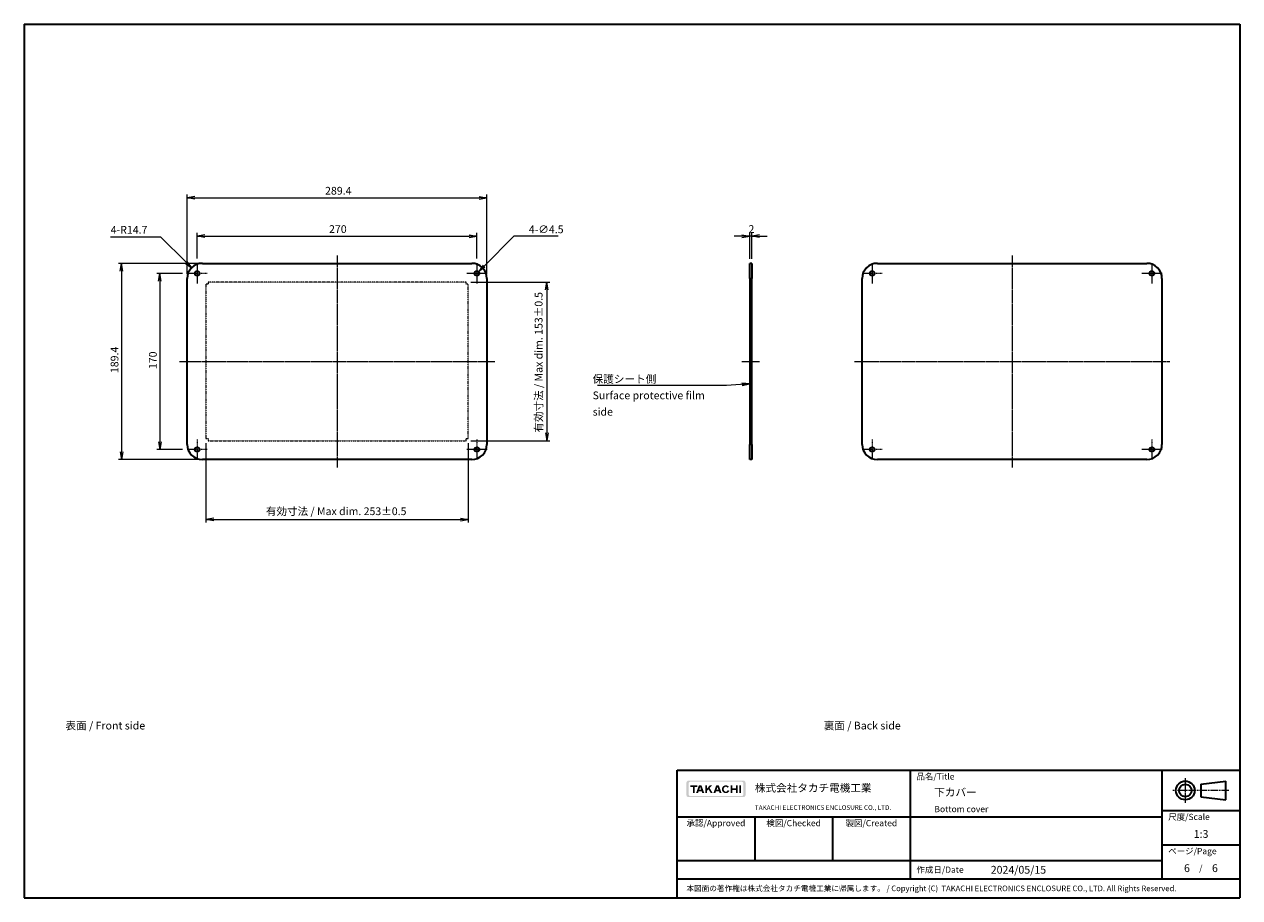
# Model space of a CAD drawing. Units: millimetres. Extents: x 7 to 6704, y 4 to 1268.
# Drawn here: x 5531 to 6704, y 4 to 847 of the extents above; entities that cross this region are included whole.
import ezdxf
from ezdxf.enums import TextEntityAlignment as Align

# ---------------------------------------------------------------- set-up
doc = ezdxf.new("R2010")
doc.units = ezdxf.units.MM
doc.header["$LTSCALE"] = 0.5
doc.linetypes.add('CHAIN', pattern=[0.35429999999999995, 0.2362, -0.0295, 0.0591, -0.0295])
doc.linetypes.add('DASH_DOUBLE_DOT', pattern=[0.43979999999999997, 0.24, -0.06, 0.0098, -0.06, 0.01, -0.06])
doc.layers.get('Defpoints').update_dxf_attribs({"lineweight": 25})
for name, color, linetype, lineweight in [('Border (ISO)', 7, 'Continuous', 35), ('Center Mark (ISO)', 131, 'Continuous', 18), ('Centerline (ISO)', 131, 'Continuous', 18), ('Dimension (ISO)', 7, 'Continuous', 18), ('Dimension (ISO) @ 1', 7, 'Continuous', 18), ('Hatch (ISO)', 1, 'Continuous', 18), ('Sketch Geometry (ISO)', 7, 'Continuous', 18), ('Symbol (ISO)', 7, 'Continuous', 18), ('Symbol (ISO) @ 1', 7, 'Continuous', 18), ('Title (ISO)', 7, 'Continuous', 35), ('Visible (ISO)', 7, 'Continuous', 35), ('Visible Narrow (ISO)', 7, 'Continuous', 25)]:
    doc.layers.add(name, color=color, linetype=linetype, lineweight=lineweight)
doc.styles.add('Note Text (TK)', font='MS PGothic.ttf')
doc.styles.add('文字スタイル40', font='MS PGothic.ttf')
doc.styles.add('文字スタイル67', font='arial.ttf')
doc.dimstyles.new('Default - Method 1b (TK)', dxfattribs={"dimscale": 0.5, "dimtxt": 2.5, "dimasz": 2.5, "dimexe": 1, "dimexo": 1.499999999999999, "dimgap": 1, "dimtad": 1, "dimrnd": 1e-08, "dimdsep": 46, "dimtxsty": 'Note Text (TK)', "dimblk": 'OPEN', "dimcen": 0.09, "dimdle": 5, "dimclrd": 100, "dimclre": 100, "dimclrt": 7, "dimadec": 1, "dimazin": 1, "dimtfac": 1, "dimtmove": 0, "dimatfit": 3, "dimldrblk": 'OPEN', "dimfxl": 1, "dimtolj": 1, "dimlwd": -1, "dimlwe": -1, "dimarcsym": 0})
doc.dimstyles.new('Default - Method 1b (TK)$7', dxfattribs={"dimscale": 0.5, "dimtxt": 2.5, "dimasz": 2.5, "dimexe": 1, "dimexo": 1.499999999999999, "dimgap": 1, "dimtad": 1, "dimrnd": 1e-08, "dimdsep": 46, "dimtxsty": 'Note Text (TK)', "dimblk": 'OPEN', "dimcen": 0.09, "dimdle": 5, "dimclrd": 100, "dimclre": 100, "dimclrt": 7, "dimadec": 1, "dimazin": 1, "dimtfac": 1, "dimtmove": 0, "dimatfit": 3, "dimldrblk": 'OPEN', "dimfxl": 1, "dimtolj": 1, "dimlwd": -1, "dimlwe": -1, "dimarcsym": 0})

# ---------------------------------------------------------------- blocks, each defined once
blk = doc.blocks.new('図面枠 tk図枠')
at = {"layer": 'Border (ISO)'}
for p, q in [((14.49999999999999, 289), (405.4999999999999, 289)), ((14.49999999999999, 289), (14.50000000000001, 8.000000000000007)), ((405.4999999999999, 289), (405.4999999999999, 8.000000000000007)), ((14.50000000000001, 8.000000000000007), (405.4999999999999, 8.000000000000007))]:
    blk.add_line(p, q, dxfattribs=at)
blk = doc.blocks.new('表題欄 tk表題欄')
at = {"layer": 'Hatch (ISO)'}
h = blk.add_hatch(color=256, dxfattribs=at)
edge = h.paths.add_edge_path(flags=0)
edge.add_arc((95.444849922821, 237.346881026017), 0.5958259999999996, 269.9999999999897, 360)
edge.add_line((96.040675922821, 237.3468810260171), (96.04067592282095, 240.7585970260168))
edge.add_arc((95.44484992282096, 240.7585970260169), 0.5958259999999996, 0, 90.0000000000068)
edge.add_line((95.44484992282091, 241.3544230260169), (79.00658192282103, 241.3544230260169))
edge.add_arc((79.00658192282103, 240.7585970260169), 0.5958259999999996, 90, 180)
edge.add_line((78.41075592282102, 240.7585970260168), (78.41075592282081, 237.3468810260171))
edge.add_arc((79.00658192282081, 237.3468810260168), 0.5958259999999996, 180, 270.0000000000205)
edge.add_line((79.00658192282103, 236.7510550260168), (95.44484992282091, 236.751055026017))
edge = h.paths.add_edge_path()
edge.add_line((77.70882392282107, 241.0034570260169), (77.70882392282107, 237.1020210260171))
edge.add_arc((78.41075592282097, 237.102021026017), 0.7019319999998935, 180, 270.000000000008)
edge.add_line((78.41075592282105, 236.4000890260172), (96.04067592282101, 236.4000890260172))
edge.add_arc((96.040675922821, 237.102021026017), 0.7019319999998921, 270, 360)
edge.add_line((96.7426079228209, 237.1020210260171), (96.74260792282098, 241.0034570260169))
edge.add_arc((96.04067592282107, 241.003457026017), 0.7019319999998921, 0, 90.00000000000873)
edge.add_line((96.04067592282095, 241.705389026017), (78.41075592282105, 241.7053890260169))
edge.add_arc((78.41075592282105, 241.0034570260169), 0.7019319999999984, 90.00000000000072, 180)
for points in [[(78.94128592282102, 240.1954190260171), (78.94128592282102, 239.7056990260171), (79.79013392282097, 239.7056990260171), (79.79013392282097, 237.7060090260171), (80.37779792282102, 237.7060090260171), (80.37779792282102, 239.7056990260171), (81.22664592282104, 239.7056990260171), (81.22664592282104, 240.1954190260171)], [(85.55355153134052, 237.7060090260171), (84.81294043548178, 238.9396854897348), (84.28739592282106, 238.3724785432585), (84.28739592282106, 237.7060090260171), (83.76502792282103, 237.7060090260171), (83.76502792282103, 240.1954190260171), (84.28739592282106, 240.1954190260171), (84.28739592282106, 239.1472136578642), (85.2586086041826, 240.1954190260171), (85.97643794456017, 240.1954190260171), (85.18872726044239, 239.3452627384302), (86.172817922821, 237.7060090260171)], [(91.96090243223207, 240.1954190260171), (91.96090243223207, 237.7060090260171), (92.4791894322321, 237.7060090260171), (92.4791894322321, 238.7058540260171), (93.63819343223211, 238.7058540260171), (93.63819343223211, 237.7060090260171), (94.15648043223207, 237.7060090260171), (94.15648043223207, 240.1954190260171), (93.63819343223211, 240.1954190260171), (93.63819343223211, 239.195574026017), (92.4791894322321, 239.195574026017), (92.4791894322321, 240.1954190260171)], [(94.71149643223212, 240.1954190260171), (94.71149643223212, 237.7060090260171), (95.2338644322322, 237.7060090260171), (95.2338644322322, 240.1954190260171)]]:
    blk.add_hatch(color=256, dxfattribs=at).paths.add_polyline_path(points)
h = blk.add_hatch(color=256, dxfattribs=at)
h.paths.add_polyline_path([(82.45967999495221, 238.7589070260171), (81.8218998506899, 238.7589070260171), (82.14078992282104, 239.627313026017)], flags=0)
h.paths.add_polyline_path([(82.64850318183746, 238.2447010260171), (81.63307666380464, 238.2447010260171), (81.43526189659153, 237.7060090260171), (80.81854592282102, 237.7060090260171), (81.73268992282102, 240.1954190260171), (82.54888992282102, 240.1954190260171), (83.46303392282098, 237.7060090260171), (82.84631794905052, 237.7060090260171)])
h = blk.add_hatch(color=256, dxfattribs=at)
h.paths.add_polyline_path([(87.39654585068993, 238.7589070260171), (88.03432599495216, 238.7589070260171), (87.71543592282107, 239.627313026017)], flags=0)
h.paths.add_polyline_path([(87.00990789659151, 237.7060090260171), (87.20772266380467, 238.2447010260171), (88.22314918183736, 238.2447010260171), (88.42096394905047, 237.7060090260171), (89.03767992282091, 237.7060090260171), (88.123535922821, 240.1954190260171), (87.30733592282104, 240.1954190260171), (86.39319192282105, 237.7060090260171)])
h = blk.add_hatch(color=256, dxfattribs=at)
edge = h.paths.add_edge_path()
edge.add_arc((90.39257192282079, 238.9507140260171), 1.273272000000011, 38.55054079078439, 336.5820184016556)
edge.add_line((91.56096443223191, 238.4446700260172), (91.04202846323602, 238.6694270587604))
edge.add_ellipse((90.392571922821, 238.9507140260171), major_axis=(0, -0.7998759999999119), ratio=0.8673469387756529, start_angle=128.5505407907963, end_angle=426.582018401653, ccw=False)
edge.add_line((90.96328818027123, 239.4055047731898), (91.38834540645578, 239.7442231660233))
at = {"layer": 'Title (ISO)'}
for p, q in [((74.70882392282105, 245.052739026017), (255.7088239228211, 245.052739026017)), ((74.70882392282105, 204.052739026017), (74.70882392282105, 245.052739026017)), ((149.7088239228211, 245.052739026017), (149.7088239228211, 210.052739026017)), ((230.7088239228211, 245.052739026017), (230.7088239228211, 210.052739026017)), ((255.7088239228211, 245.052739026017), (255.7088239228211, 204.052739026017)), ((243.2088239228211, 240.552739026017), (251.2088239228211, 241.552739026017)), ((243.2088239228211, 240.552739026017), (243.2088239228211, 236.552739026017)), ((251.2088239228211, 235.552739026017), (251.2088239228211, 241.552739026017)), ((243.2088239228211, 236.552739026017), (251.2088239228211, 235.552739026017)), ((230.7088239228211, 232.052739026017), (255.7088239228211, 232.052739026017)), ((74.70882392282105, 230.052739026017), (230.7088239228211, 230.0527390260171)), ((99.70882392282105, 230.052739026017), (99.70882392282108, 216.052739026017)), ((124.708823922821, 230.052739026017), (124.708823922821, 216.052739026017)), ((230.7088239228211, 221.052739026017), (255.7088239228211, 221.052739026017)), ((74.70882392282105, 216.052739026017), (230.7088239228211, 216.052739026017)), ((255.7088239228211, 210.052739026017), (74.70882392282105, 210.052739026017)), ((74.70882392282105, 204.052739026017), (255.7088239228211, 204.052739026017))]:
    blk.add_line(p, q, dxfattribs=at)
at = {"layer": 'Title (ISO)', "color": 4, "linetype": 'CHAIN', "lineweight": 18, "ltscale": 8.889559745788574}
blk.add_line((238.2088239228211, 242.5527390260171), (238.2088239228211, 234.552739026017), dxfattribs=at)
at = {"layer": 'Title (ISO)', "color": 4, "linetype": 'CHAIN', "lineweight": 18, "ltscale": 20.00163269042969}
blk.add_line((252.2088239228211, 238.552739026017), (234.2088239228211, 238.552739026017), dxfattribs=at)
at = {"layer": 'Title (ISO)'}
for radius in [3, 2]:
    blk.add_circle((238.2088239228211, 238.5527390260171), radius, dxfattribs=at)
at = {"layer": 'Title (ISO)', "color": 1, "char_height": 2.000000029802322, "line_spacing_factor": 1.5, "style": 'Note Text (TK)'}
for s, insert, attachment_point in [('\\fＭＳ Ｐゴシック|b0|i0;{\\H2.0000;品名/Title}', (151.708823922821, 243.052739026017), 4), ('\\fＭＳ Ｐゴシック|b0|i0;{\\H2.0000;尺度/Scale}', (232.7088239228211, 230.052739026017), 4), ('\\fＭＳ Ｐゴシック|b0|i0;{\\H2.0000;承認/Approved}', (87.20882392282105, 228.052739026017), 5), ('\\fＭＳ Ｐゴシック|b0|i0;{\\H2.0000;検図/Checked}', (112.208823922821, 228.0527390260171), 5), ('\\fＭＳ Ｐゴシック|b0|i0;{\\H2.0000;製図/Created}', (137.208823922821, 228.052739026017), 5), ('\\fＭＳ Ｐゴシック|b0|i0;{\\H2.0000;ページ/Page}', (232.7088239228211, 219.052739026017), 4), ('\\fＭＳ Ｐゴシック|b0|i0;{\\H2.0000;作成日/Date}', (151.708823922821, 213.052739026017), 4)]:
    blk.add_mtext(s, dxfattribs=dict(at, insert=insert, attachment_point=attachment_point))
at = {"layer": 'Title (ISO)', "color": 7, "line_spacing_factor": 1.5, "style": 'Note Text (TK)'}
for s, insert, char_height, attachment_point in [('株式会社タカチ電機工業', (99.74260792282095, 239.052739026017), 2.5, 4), ('\\fArial|b0|i0;{\\H1.4986;TAKACHI ELECTRONICS ENCLOSURE CO., LTD.}', (99.74260792282095, 233.052739026017), 1.49859994649887, 4), ('\\fＭＳ Ｐゴシック|b0|i0;{\\H2.0000;/}', (243.2088239228211, 213.5527390260171), 2.000000029802322, 5), ('\\fＭＳ Ｐゴシック|b0|i0;{\\H1.8000;本図面の著作権は株式会社タカチ電機工業に帰属します。 / Copyright (C)\xa0 TAKACHI ELECTRONICS ENCLOSURE CO., LTD. All Rights Reserved.}', (77.70882392282107, 207.052739026017), 1.800000071525573, 4)]:
    blk.add_mtext(s, dxfattribs=dict(at, insert=insert, char_height=char_height, attachment_point=attachment_point))
at = {"layer": 'Title (ISO)', "color": 7}
for tag, p, height, style in [('<品名>_001', (157.5383693773665, 236.7885344805625), 2.5, 'Note Text (TK)'), ('<Title>_001', (157.708823922821, 231.5520568828656), 2.000000029802322, '文字スタイル67'), ('<型番>_001', (157.6576875571527, 219.9930798731327), 3.000000119209289, '文字スタイル40'), ('<総ページ数>_001', (246.7926307410029, 212.302739026017), 2.5, 'Note Text (TK)'), ('作成日_001', (175.5895057410029, 211.7814322078352), 2.5, 'Note Text (TK)'), ('<ページ_No.>_001', (237.9488807410029, 212.302739026017), 2.5, 'Note Text (TK)')]:
    blk.add_attdef(tag, p, '', height=height, dxfattribs=dict(at, style=style))
at = {"layer": 'Title (ISO)', "color": 7, "style": 'Note Text (TK)'}
for tag, p in [('<尺度>', (243.2088239228211, 224.552739026017)), ('<部品サイズ>', (112.208823922821, 213.052739026017))]:
    blk.add_attdef(tag, text='', height=2.5, dxfattribs=at).set_placement(p, align=Align.MIDDLE_CENTER)
blk = doc.blocks.new('_Open')
at = {"color": 0, "linetype": 'ByBlock', "lineweight": -2}
for p, q in [((-1, 0.1666666666666666), (0, 0)), ((-1, -0.1666666666666666), (0, 0)), ((0, 0), (-1, 0))]:
    blk.add_line(p, q, dxfattribs=at)
blk = doc.blocks.new('*D43')
at = {"layer": 'Defpoints', "color": 0}
for p in [(5968.073242992773, 642.5837999083888), (5698.073242992774, 616.3337999083888), (5968.073242992773, 616.3337999083888)]:
    blk.add_point(p, dxfattribs=at)
at = {"layer": 'Dimension (ISO)', "color": 100}
for p, q in [((5698.073242992774, 620.8337999083888), (5698.073242992774, 645.5837999083888)), ((5968.073242992773, 620.8337999083888), (5968.073242992773, 645.5837999083888)), ((5705.573242992773, 642.5837999083888), (5960.573242992774, 642.5837999083888))]:
    blk.add_line(p, q, dxfattribs=at)
at = {"layer": 'Dimension (ISO)', "color": 100, "xscale": 7.5, "yscale": 7.5, "zscale": 7.5, "rotation": 180}
blk.add_blockref('_Open', (5698.073242992774, 642.5837999083888), dxfattribs=at)
at = {"layer": 'Dimension (ISO)', "color": 100, "xscale": 7.5, "yscale": 7.5, "zscale": 7.5}
blk.add_blockref('_Open', (5968.073242992773, 642.5837999083888), dxfattribs=at)
at = {"layer": 'Dimension (ISO)', "color": 7, "insert": (5825.360174810956, 649.3337999083888), "char_height": 7.5, "attachment_point": 4, "style": 'Note Text (TK)'}
blk.add_mtext('\\A1;270', dxfattribs=at)
blk = doc.blocks.new('*D44')
at = {"layer": 'Defpoints', "color": 0}
for p in [(5977.773242992775, 679.5837999083888), (5688.373242992773, 601.5837999083888), (5977.773242992775, 601.5837999083888)]:
    blk.add_point(p, dxfattribs=at)
at = {"layer": 'Dimension (ISO)', "color": 100}
for p, q in [((5688.373242992773, 606.0837999083888), (5688.373242992773, 682.5837999083888)), ((5977.773242992775, 606.0837999083888), (5977.773242992775, 682.5837999083888)), ((5695.873242992774, 679.5837999083888), (5970.273242992774, 679.5837999083888))]:
    blk.add_line(p, q, dxfattribs=at)
at = {"layer": 'Dimension (ISO)', "color": 100, "xscale": 7.5, "yscale": 7.5, "zscale": 7.5, "rotation": 180}
blk.add_blockref('_Open', (5688.373242992773, 679.5837999083888), dxfattribs=at)
at = {"layer": 'Dimension (ISO)', "color": 100, "xscale": 7.5, "yscale": 7.5, "zscale": 7.5}
blk.add_blockref('_Open', (5977.773242992775, 679.5837999083888), dxfattribs=at)
at = {"layer": 'Dimension (ISO)', "color": 7, "insert": (5821.503640720047, 686.3337999083888), "char_height": 7.5, "attachment_point": 4, "style": 'Note Text (TK)'}
blk.add_mtext('\\A1;289.4', dxfattribs=at)
blk = doc.blocks.new('*D45')
at = {"layer": 'Defpoints', "color": 0}
for p in [(5692.678773309333, 611.9782695918315), (5703.073242992781, 601.5837999083855)]:
    blk.add_point(p, dxfattribs=at)
at = {"layer": 'Dimension (ISO)', "color": 100}
for p, q in [((5614.582550002817, 641.8624827871859), (5662.794560113976, 641.8624827871859)), ((5662.794560113976, 641.8624827871859), (5687.375472450434, 617.2815704507306))]:
    blk.add_line(p, q, dxfattribs=at)
at = {"layer": 'Dimension (ISO)', "color": 100, "xscale": 7.5, "yscale": 7.5, "zscale": 7.5, "rotation": 315.0000000000025}
blk.add_blockref('_Open', (5692.678773309333, 611.9782695918315), dxfattribs=at)
at = {"layer": 'Dimension (ISO)', "color": 7, "insert": (5614.582550002816, 648.5974827871858), "char_height": 7.5, "attachment_point": 4, "style": 'Note Text (TK)'}
blk.add_mtext('\\A1;\\fＭＳ Ｐゴシック|b0|i0;{\\H7.4700;4-R14.7}', dxfattribs=at)
blk = doc.blocks.new('*D46')
at = {"layer": 'Defpoints', "color": 0}
for p in [(5688.323242992773, 606.5837999083888), (5662.073242992774, 436.5837999083887), (5688.323242992773, 436.5837999083887)]:
    blk.add_point(p, dxfattribs=at)
at = {"layer": 'Dimension (ISO)', "color": 100}
for p, q in [((5683.823242992774, 606.5837999083888), (5659.073242992774, 606.5837999083888)), ((5662.073242992774, 599.0837999083888), (5662.073242992774, 444.0837999083887)), ((5683.823242992774, 436.5837999083887), (5659.073242992774, 436.5837999083887))]:
    blk.add_line(p, q, dxfattribs=at)
at = {"layer": 'Dimension (ISO)', "color": 100, "xscale": 7.5, "yscale": 7.5, "zscale": 7.5}
for p, rotation in [((5662.073242992774, 606.5837999083888), 90), ((5662.073242992774, 436.5837999083887), 270)]:
    blk.add_blockref('_Open', p, dxfattribs=dict(at, rotation=rotation))
at = {"layer": 'Dimension (ISO)', "color": 7, "insert": (5655.323242992774, 514.1690271811159), "char_height": 7.5, "attachment_point": 4, "rotation": 90, "style": 'Note Text (TK)'}
blk.add_mtext('\\A1;170', dxfattribs=at)
blk = doc.blocks.new('*D47')
at = {"layer": 'Defpoints', "color": 0}
for p in [(5703.073242992774, 616.2837999083858), (5625.073242992773, 426.8837999083843), (5703.073242992774, 426.8837999083843)]:
    blk.add_point(p, dxfattribs=at)
at = {"layer": 'Dimension (ISO)', "color": 100}
for p, q in [((5698.573242992774, 616.2837999083858), (5622.073242992774, 616.2837999083858)), ((5625.073242992773, 608.7837999083858), (5625.073242992773, 434.3837999083843)), ((5698.573242992774, 426.8837999083843), (5622.073242992774, 426.8837999083843))]:
    blk.add_line(p, q, dxfattribs=at)
at = {"layer": 'Dimension (ISO)', "color": 100, "xscale": 7.5, "yscale": 7.5, "zscale": 7.5}
for p, rotation in [((5625.073242992773, 616.2837999083858), 90), ((5625.073242992773, 426.8837999083843), 270)]:
    blk.add_blockref('_Open', p, dxfattribs=dict(at, rotation=rotation))
at = {"layer": 'Dimension (ISO)', "color": 7, "insert": (5618.323242992774, 510.3124930902069), "char_height": 7.5, "attachment_point": 4, "rotation": 90, "style": 'Note Text (TK)'}
blk.add_mtext('\\A1;189.4', dxfattribs=at)
blk = doc.blocks.new('*D48')
at = {"layer": 'Defpoints', "color": 0}
for p in [(5706.573242992774, 447.0837999083888), (5959.573242992775, 447.0837999083888), (5959.573242992775, 369.0837999083888)]:
    blk.add_point(p, dxfattribs=at)
at = {"layer": 'Dimension (ISO)', "color": 100}
for p, q in [((5706.573242992774, 442.5837999083888), (5706.573242992774, 366.0837999083887)), ((5959.573242992775, 442.5837999083888), (5959.573242992775, 366.0837999083887)), ((5714.073242992774, 369.0837999083888), (5952.073242992774, 369.0837999083888))]:
    blk.add_line(p, q, dxfattribs=at)
at = {"layer": 'Dimension (ISO)', "color": 100, "xscale": 7.5, "yscale": 7.5, "zscale": 7.5, "rotation": 180}
blk.add_blockref('_Open', (5706.573242992774, 369.0837999083888), dxfattribs=at)
at = {"layer": 'Dimension (ISO)', "color": 100, "xscale": 7.5, "yscale": 7.5, "zscale": 7.5}
blk.add_blockref('_Open', (5959.573242992775, 369.0837999083888), dxfattribs=at)
at = {"layer": 'Dimension (ISO)', "color": 7, "insert": (5764.400174810956, 377.0072089992979), "char_height": 7.5, "attachment_point": 4, "style": 'Note Text (TK)'}
blk.add_mtext('\\A1;\\fＭＳ Ｐゴシック|b0|i0;{\\H7.4700;有効寸法 / Max dim. 253±0.5}', dxfattribs=at)
blk = doc.blocks.new('*D49')
at = {"layer": 'Defpoints', "color": 0}
for p in [(5957.573242992774, 598.0837999083888), (5957.573242992774, 445.0837999083887), (6035.573242992774, 445.0837999083886)]:
    blk.add_point(p, dxfattribs=at)
at = {"layer": 'Dimension (ISO)', "color": 100}
for p, q in [((5962.073242992774, 598.0837999083888), (6038.573242992774, 598.0837999083888)), ((6035.573242992774, 590.5837999083888), (6035.573242992774, 452.5837999083886)), ((5962.073242992774, 445.0837999083887), (6038.573242992774, 445.0837999083886))]:
    blk.add_line(p, q, dxfattribs=at)
at = {"layer": 'Dimension (ISO)', "color": 100, "xscale": 7.5, "yscale": 7.5, "zscale": 7.5}
for p, rotation in [((6035.573242992774, 598.0837999083888), 90), ((6035.573242992774, 445.0837999083886), 270)]:
    blk.add_blockref('_Open', p, dxfattribs=dict(at, rotation=rotation))
at = {"layer": 'Dimension (ISO)', "color": 7, "insert": (6027.649833901865, 452.9107317265705), "char_height": 7.5, "attachment_point": 4, "rotation": 90, "style": 'Note Text (TK)'}
blk.add_mtext('\\A1;\\fＭＳ Ｐゴシック|b0|i0;{\\H7.4700;有効寸法 / Max dim. 153±0.5}', dxfattribs=at)
blk = doc.blocks.new('*D50')
at = {"layer": 'Defpoints', "color": 0}
for p in [(5966.482252735113, 604.9928096507533), (5969.664233250452, 608.1747901661032)]:
    blk.add_point(p, dxfattribs=at)
at = {"layer": 'Dimension (ISO)', "color": 100}
for p, q in [((6003.840181675232, 642.3507385910002), (5974.967534109342, 613.4780910250115)), ((6046.607073884792, 642.3507385909998), (6003.840181675232, 642.3507385910002)), ((5967.803242992783, 606.5837999084274), (5968.343242992784, 606.5837999084277)), ((5968.073242992784, 606.3137999084288), (5968.073242992784, 606.8537999084282))]:
    blk.add_line(p, q, dxfattribs=at)
at = {"layer": 'Dimension (ISO)', "color": 100, "xscale": 7.5, "yscale": 7.5, "zscale": 7.5, "rotation": 225.0000000000983}
blk.add_blockref('_Open', (5969.664233250452, 608.1747901661032), dxfattribs=at)
at = {"layer": 'Dimension (ISO)', "color": 7, "insert": (6018.170142066611, 649.0857385909992), "char_height": 7.5, "attachment_point": 4, "style": 'Note Text (TK)'}
blk.add_mtext('\\A1;\\fＭＳ Ｐゴシック|b0|i0;{\\H7.4700;4-∅4.5}', dxfattribs=at)
blk = doc.blocks.new('*D51')
at = {"layer": 'Defpoints', "color": 0}
for p in [(6231.346592864891, 642.5837999083888), (6231.346592864891, 616.2837999083858), (6233.346592864891, 616.2837999083858)]:
    blk.add_point(p, dxfattribs=at)
at = {"layer": 'Dimension (ISO)', "color": 100}
for p, q in [((6231.346592864891, 620.7837999083858), (6231.346592864891, 645.5837999083888)), ((6233.346592864891, 620.7837999083858), (6233.346592864891, 645.5837999083888)), ((6223.846592864891, 642.5837999083888), (6216.346592864891, 642.5837999083888)), ((6233.346592864891, 642.5837999083888), (6231.346592864891, 642.5837999083888)), ((6240.846592864891, 642.5837999083888), (6248.346592864891, 642.5837999083888))]:
    blk.add_line(p, q, dxfattribs=at)
at = {"layer": 'Dimension (ISO)', "color": 100, "xscale": 7.5, "yscale": 7.5, "zscale": 7.5}
blk.add_blockref('_Open', (6231.346592864891, 642.5837999083888), dxfattribs=at)
at = {"layer": 'Dimension (ISO)', "color": 100, "xscale": 7.5, "yscale": 7.5, "zscale": 7.5, "rotation": 180}
blk.add_blockref('_Open', (6233.346592864891, 642.5837999083888), dxfattribs=at)
at = {"layer": 'Dimension (ISO)', "color": 7, "insert": (6230.173297410346, 649.3337999083888), "char_height": 7.5, "attachment_point": 4, "style": 'Note Text (TK)'}
blk.add_mtext('\\A1;2', dxfattribs=at)

msp = doc.modelspace()

# ---------------------------------------------------------------- linework, layer by layer
at = {"layer": 'Center Mark (ISO)', "linetype": 'CHAIN', "ltscale": 7.222748279571533}
for p, q in [((5698.073242992774, 616.3337999083888), (5698.073242992774, 596.8337999083888)), ((5968.073242992773, 616.3337999083888), (5968.073242992773, 596.8337999083888)), ((6349.551142623645, 616.3337999083888), (6349.551142623645, 596.8337999083888)), ((6619.551142623641, 616.3337999083888), (6619.551142623641, 596.8337999083888)), ((5707.823242992773, 606.5837999083888), (5688.323242992773, 606.5837999083888)), ((5977.823242992774, 606.5837999083888), (5958.323242992774, 606.5837999083888)), ((6359.301142623644, 606.5837999083888), (6339.801142623644, 606.5837999083888)), ((6629.30114262364, 606.5837999083888), (6609.801142623641, 606.5837999083888)), ((5698.073242992774, 446.3337999083887), (5698.073242992774, 426.8337999083887)), ((5968.073242992773, 446.3337999083887), (5968.073242992773, 426.8337999083887)), ((6349.551142623645, 446.3337999083887), (6349.551142623645, 426.8337999083887)), ((6619.551142623641, 446.3337999083887), (6619.551142623641, 426.8337999083887)), ((5707.823242992773, 436.5837999083887), (5688.323242992773, 436.5837999083887)), ((5977.823242992774, 436.5837999083887), (5958.323242992774, 436.5837999083887)), ((6359.301142623644, 436.5837999083887), (6339.801142623644, 436.5837999083887)), ((6629.30114262364, 436.5837999083887), (6609.801142623641, 436.5837999083887))]:
    msp.add_line(p, q, dxfattribs=at)
at = {"layer": 'Centerline (ISO)', "linetype": 'CHAIN', "ltscale": 23.99096870422363}
for p, q in [((5833.073242992774, 623.7837999083858), (5833.073242992774, 419.3837999083844)), ((6484.551142623641, 623.7837999083858), (6484.551142623641, 419.3837999083844)), ((5680.873242992773, 521.5837999083888), (5985.273242992775, 521.5837999083888)), ((6332.351142623643, 521.5837999083888), (6636.751142623644, 521.5837999083888))]:
    msp.add_line(p, q, dxfattribs=at)
at = {"layer": 'Centerline (ISO)', "linetype": 'CHAIN', "ltscale": 6.296741962432861}
msp.add_line((6223.846592864894, 521.5837999083888), (6240.846592864895, 521.5837999083888), dxfattribs=at)
at = {"layer": 'Sketch Geometry (ISO)', "color": 4, "linetype": 'DASH_DOUBLE_DOT', "lineweight": 18, "ltscale": 0.5966876149177552}
for p, q in [((5708.573242992773, 596.0837999083888), (5706.573242992774, 596.0837999083888)), ((5708.573242992773, 598.0837999083888), (5708.573242992773, 596.0837999083888)), ((5957.573242992774, 596.0837999083888), (5957.573242992774, 598.0837999083888)), ((5959.573242992775, 596.0837999083888), (5957.573242992774, 596.0837999083888)), ((5706.573242992774, 447.0837999083888), (5708.573242992773, 447.0837999083888)), ((5708.573242992773, 447.0837999083888), (5708.573242992773, 445.0837999083887)), ((5957.573242992774, 445.0837999083887), (5957.573242992774, 447.0837999083888)), ((5957.573242992774, 447.0837999083888), (5959.573242992775, 447.0837999083888))]:
    msp.add_line(p, q, dxfattribs=at)
at = {"layer": 'Sketch Geometry (ISO)', "color": 4, "linetype": 'DASH_DOUBLE_DOT', "lineweight": 18, "ltscale": 8.686932563781738}
for p, q in [((5706.573242992774, 596.0837999083888), (5706.573242992774, 447.0837999083888)), ((5959.573242992775, 447.0837999083888), (5959.573242992775, 596.0837999083888))]:
    msp.add_line(p, q, dxfattribs=at)
at = {"layer": 'Sketch Geometry (ISO)', "color": 4, "linetype": 'DASH_DOUBLE_DOT', "lineweight": 18, "ltscale": 8.98676872253418}
for p, q in [((5957.573242992774, 598.0837999083888), (5708.573242992773, 598.0837999083888)), ((5708.573242992773, 445.0837999083887), (5957.573242992774, 445.0837999083887))]:
    msp.add_line(p, q, dxfattribs=at)
at = {"layer": 'Visible (ISO)'}
for p, q in [((5703.073242992774, 616.2837999083858), (5963.073242992773, 616.2837999083858)), ((6233.346592864891, 616.2837999083858), (6231.346592864891, 616.2837999083858)), ((6231.346592864895, 601.5837999083888), (6231.346592864891, 616.2837999083858)), ((6233.346592864891, 616.2837999083858), (6233.346592864895, 601.5837999083888)), ((6354.551142623645, 616.2837999083858), (6614.551142623641, 616.2837999083858)), ((5688.373242992773, 441.5837999083887), (5688.373242992773, 601.5837999083888)), ((5977.773242992775, 601.5837999083888), (5977.773242992775, 441.5837999083887)), ((6231.346592864895, 601.5837999083888), (6231.346592864895, 441.5837999083887)), ((6233.346592864895, 441.5837999083887), (6233.346592864895, 601.5837999083888)), ((6339.851142623643, 441.5837999083887), (6339.851142623643, 601.5837999083888)), ((6629.251142623646, 601.5837999083888), (6629.251142623646, 441.5837999083887)), ((6231.346592864891, 426.8837999083843), (6231.346592864895, 441.5837999083887)), ((6233.346592864895, 441.5837999083887), (6233.346592864891, 426.8837999083843)), ((5963.073242992773, 426.8837999083843), (5703.073242992774, 426.8837999083843)), ((6233.346592864891, 426.8837999083843), (6231.346592864891, 426.8837999083843)), ((6614.551142623641, 426.8837999083843), (6354.551142623645, 426.8837999083843))]:
    msp.add_line(p, q, dxfattribs=at)
for centre in [(5698.073242992774, 606.5837999083888), (5968.073242992773, 606.5837999083888), (6349.551142623645, 606.5837999083888), (6619.551142623641, 606.5837999083888), (5698.073242992774, 436.5837999083887), (5968.073242992773, 436.5837999083887), (6349.551142623645, 436.5837999083887), (6619.551142623641, 436.5837999083887)]:
    msp.add_circle(centre, 2.249999999999998, dxfattribs=at)
for centre, radius, start, end in [((5703.073242992774, 601.5837999083888), 14.69999999999997, 90, 180), ((5963.073242992773, 601.5837999083888), 14.69999999999993, 0, 90), ((6354.551142623645, 601.5837999083888), 14.69999999999993, 90, 180), ((6614.551142623641, 601.5837999083888), 14.69999999999997, 0, 90), ((5703.073242992774, 441.5837999083887), 14.69999999999997, 180, 270), ((5963.073242992773, 441.5837999083887), 14.69999999999998, 270, 0), ((6354.551142623645, 441.5837999083887), 14.69999999999998, 180, 270), ((6614.551142623641, 441.5837999083887), 14.69999999999997, 270, 0)]:
    msp.add_arc(centre, radius, start, end, dxfattribs=at)
at = {"layer": 'Visible Narrow (ISO)'}
for p, q in [((6233.346592864895, 601.5837999083888), (6231.346592864895, 601.5837999083888)), ((6233.346592864895, 441.5837999083887), (6231.346592864895, 441.5837999083887))]:
    msp.add_line(p, q, dxfattribs=at)

# ---------------------------------------------------------------- block references
at = {"xscale": 3, "yscale": 3, "zscale": 3}
msp.add_blockref('図面枠 tk図枠', (5487.75, -20.00000000000003), dxfattribs=at)
ref = msp.add_blockref('表題欄 tk表題欄', (5937.123528231535, -608.158217078053), dxfattribs=dict(xscale=3, yscale=3, zscale=3))
ref.add_attrib('<品名>_001', '下カバー', (6409.440340909092, 102.0156249999999), dxfattribs={"layer": 'Title (ISO)', "color": 7, "height": 7.5, "style": 'Note Text (TK)'})
ref.add_attrib('<尺度>_001', '1:3', (6659.889204545454, 61.74999999999997), dxfattribs={"layer": 'Title (ISO)', "color": 7, "height": 7.5, "style": 'Note Text (TK)'})
ref.add_attrib('作成日_001', '2024/05/15', (6463.977272727273, 27.18607954545452), dxfattribs={"layer": 'Title (ISO)', "color": 7, "height": 7.5, "style": 'Note Text (TK)'})
ref.add_attrib('<Title>_001', 'Bottom cover', (6409.636084574754, 86.54911318931619), dxfattribs={"layer": 'Title (ISO)', "color": 7, "height": 6.000000089406967, "style": '文字スタイル67'})
ref.add_attrib('<ページ_No.>_001', '6', (6650.522727272726, 28.74999999999997), dxfattribs={"layer": 'Title (ISO)', "color": 7, "height": 7.5, "style": 'Note Text (TK)'})
ref.add_attrib('<総ページ数>_001', '6', (6677.522727272727, 28.74999999999997), dxfattribs={"layer": 'Title (ISO)', "color": 7, "height": 7.5, "style": 'Note Text (TK)'})

# ---------------------------------------------------------------- texts
at = {"layer": 'Symbol (ISO)', "color": 7, "char_height": 7.5, "style": 'Note Text (TK)'}
for s, insert, width, attachment_point, line_spacing_factor in [('\\fＭＳ Ｐゴシック|b0|i0;保護シート側\\P\\fＭＳ Ｐゴシック|b0|i0;Surface protective film side', (6079.743744779723, 508.4185623509183), 129.2982530593872, 1, 1.265217423439025), ('\\fＭＳ Ｐゴシック|b0|i0;裏面 / Back side', (6302.761365747105, 170.1050895008956), 80.35087823867796, 4, 1.5)]:
    msp.add_mtext(s, dxfattribs=dict(at, insert=insert, width=width, attachment_point=attachment_point, line_spacing_factor=line_spacing_factor))
at = {"layer": 'Symbol (ISO)', "color": 7, "insert": (5570.978623937321, 170.1050895008956), "char_height": 7.5, "attachment_point": 4, "line_spacing_factor": 1.5, "style": 'Note Text (TK)'}
msp.add_mtext('\\fＭＳ Ｐゴシック|b0|i0;表面 / Front side', dxfattribs=at)

# ---------------------------------------------------------------- dimensions: what is measured, and where the dimension line sits
at = {"layer": 'Dimension (ISO) @ 1', "color": 100}
dim = msp.add_linear_dim(base=(5977.773242992775, 679.5837999083888), p1=(5688.373242992773, 601.5837999083888), p2=(5977.773242992775, 601.5837999083888), dimstyle='Default - Method 1b (TK)', override={"dimscale": 1, "dimtxt": 7.5, "dimasz": 7.5, "dimexe": 3, "dimexo": 4.499999999999999, "dimgap": 3, "dimdec": 2, "dimcen": 0.27, "dimtol": 0, "dimlim": 0, "dimtp": 0, "dimtm": 0, "dimtdec": 2, "dimtix": 0, "dimtofl": 0, "dimtmove": 0, "dimatfit": 1}, dxfattribs=at)
dim.commit()
dim.dimension.update_dxf_attribs({"geometry": '*D44', "text_midpoint": (5833.073242992774, 679.5837999083888), "dimtype": 128})
dim = msp.add_radius_dim(center=(5703.073242992781, 601.5837999083855), mpoint=(5692.678773309333, 611.9782695918315), text='\\fＭＳ Ｐゴシック|b0|i0;{\\H7.4700;4-<>}', dimstyle='Default - Method 1b (TK)', override={"dimscale": 1, "dimtxt": 7.5, "dimasz": 7.5, "dimexe": 3, "dimexo": 4.499999999999999, "dimgap": 3, "dimtih": 1, "dimtoh": 1, "dimdec": 2, "dimlfac": 1.000000000000007, "dimcen": 0, "dimtol": 0, "dimlim": 0, "dimtp": 0, "dimtm": 0, "dimtdec": 2, "dimtix": 0, "dimtofl": 0, "dimtmove": 0, "dimatfit": 3}, dxfattribs=at)
dim.commit()
dim.dimension.update_dxf_attribs({"geometry": '*D45', "text_midpoint": (5632.132805684634, 641.8624827871859), "dimtype": 132})
for base, p1, p2, angle, override, picture, middle in [((5968.073242992773, 642.5837999083888), (5698.073242992774, 616.3337999083888), (5968.073242992773, 616.3337999083888), 180, {"dimscale": 1, "dimtxt": 7.5, "dimasz": 7.5, "dimexe": 3, "dimexo": 4.499999999999999, "dimgap": 3, "dimdec": 2, "dimcen": 0.27, "dimtol": 0, "dimlim": 0, "dimtp": 0, "dimtm": 0, "dimtdec": 2, "dimtix": 0, "dimtofl": 0, "dimtmove": 0, "dimatfit": 1}, '*D43', (5833.073242992774, 642.5837999083888)), ((6231.346592864891, 642.5837999083888), (6233.346592864891, 616.2837999083858), (6231.346592864891, 616.2837999083858), 180, {"dimscale": 1, "dimtxt": 7.5, "dimasz": 7.5, "dimexe": 3, "dimexo": 4.499999999999999, "dimgap": 3, "dimdec": 2, "dimcen": 0.27, "dimtol": 0, "dimlim": 0, "dimtp": 0, "dimtm": 0, "dimtdec": 2, "dimtix": 0, "dimtofl": 1, "dimtmove": 0, "dimatfit": 1}, '*D51', (6232.346592864892, 642.5837999083888)), ((5625.073242992773, 426.8837999083843), (5703.073242992774, 616.2837999083858), (5703.073242992774, 426.8837999083843), 270, {"dimscale": 1, "dimtxt": 7.5, "dimasz": 7.5, "dimexe": 3, "dimexo": 4.499999999999999, "dimgap": 3, "dimdec": 2, "dimcen": 0.27, "dimtol": 0, "dimlim": 0, "dimtp": 0, "dimtm": 0, "dimtdec": 2, "dimtix": 0, "dimtofl": 0, "dimtmove": 0, "dimatfit": 1}, '*D47', (5625.073242992773, 521.5837999083888)), ((5662.073242992774, 436.5837999083887), (5688.323242992773, 606.5837999083888), (5688.323242992773, 436.5837999083887), 90, {"dimscale": 1, "dimtxt": 7.5, "dimasz": 7.5, "dimexe": 3, "dimexo": 4.499999999999999, "dimgap": 3, "dimdec": 2, "dimcen": 0.27, "dimtol": 0, "dimlim": 0, "dimtp": 0, "dimtm": 0, "dimtdec": 2, "dimtix": 0, "dimtofl": 0, "dimtmove": 0, "dimatfit": 1}, '*D46', (5662.073242992774, 521.5837999083888))]:
    dim = msp.add_linear_dim(base=base, p1=p1, p2=p2, angle=angle, dimstyle='Default - Method 1b (TK)', override=override, dxfattribs=at)
    dim.commit()
    dim.dimension.update_dxf_attribs({"geometry": picture, "text_midpoint": middle, "dimtype": 128})
dim = msp.add_diameter_dim_2p(p1=(5966.482252735113, 604.9928096507533), p2=(5969.664233250452, 608.1747901661032), text='\\fＭＳ Ｐゴシック|b0|i0;{\\H7.4700;4-<>}', dimstyle='Default - Method 1b (TK)', override={"dimscale": 1, "dimtxt": 7.5, "dimasz": 7.5, "dimexe": 3, "dimexo": 4.499999999999999, "dimgap": 3, "dimtih": 1, "dimtoh": 1, "dimdec": 2, "dimlfac": 0.9999999999998989, "dimcen": 0.27, "dimtol": 0, "dimlim": 0, "dimtp": 0, "dimtm": 0, "dimtdec": 2, "dimtix": 0, "dimtofl": 0, "dimtmove": 0, "dimatfit": 3}, dxfattribs=at)
dim.commit()
dim.dimension.update_dxf_attribs({"geometry": '*D50', "text_midpoint": (6032.388607975701, 642.3507385909992), "dimtype": 131})
for base, p1, p2, angle, picture, middle in [((6035.573242992774, 445.0837999083886), (5957.573242992774, 598.0837999083888), (5957.573242992774, 445.0837999083887), 90, '*D49', (6035.573242992774, 521.5837999083888)), ((5959.573242992775, 369.0837999083888), (5706.573242992774, 447.0837999083888), (5959.573242992775, 447.0837999083888), 180, '*D48', (5833.073242992774, 369.0837999083888))]:
    dim = msp.add_linear_dim(base=base, p1=p1, p2=p2, angle=angle, text='\\fＭＳ Ｐゴシック|b0|i0;{\\H7.4700;有効寸法 / Max dim. <>}', dimstyle='Default - Method 1b (TK)', override={"dimscale": 1, "dimtxt": 7.5, "dimasz": 7.5, "dimexe": 3, "dimexo": 4.499999999999999, "dimgap": 3, "dimdec": 2, "dimcen": 0.27, "dimtol": 1, "dimlim": 0, "dimtp": 0.5, "dimtm": 0.5, "dimtdec": 2, "dimtix": 0, "dimtofl": 0, "dimtmove": 0, "dimatfit": 1}, dxfattribs=at)
    dim.commit()
    dim.dimension.update_dxf_attribs({"geometry": picture, "text_midpoint": middle, "dimtype": 128})

# ---------------------------------------------------------------- leaders
at = {"layer": 'Symbol (ISO) @ 1', "color": 100, "annotation_type": 0, "has_hookline": 1, "hookline_direction": 1, "text_width": 124.4744318181818}
msp.add_leader([(6231.346592864895, 500.0852289182439), (6209.041997839111, 498.3483816594783)], dimstyle='Default - Method 1b (TK)$7', override={"dimscale": 1, "dimtxt": 7.5, "dimasz": 7.5, "dimgap": 0, "dimtad": 1}, dxfattribs=at)

doc.saveas('drawing.dxf')
